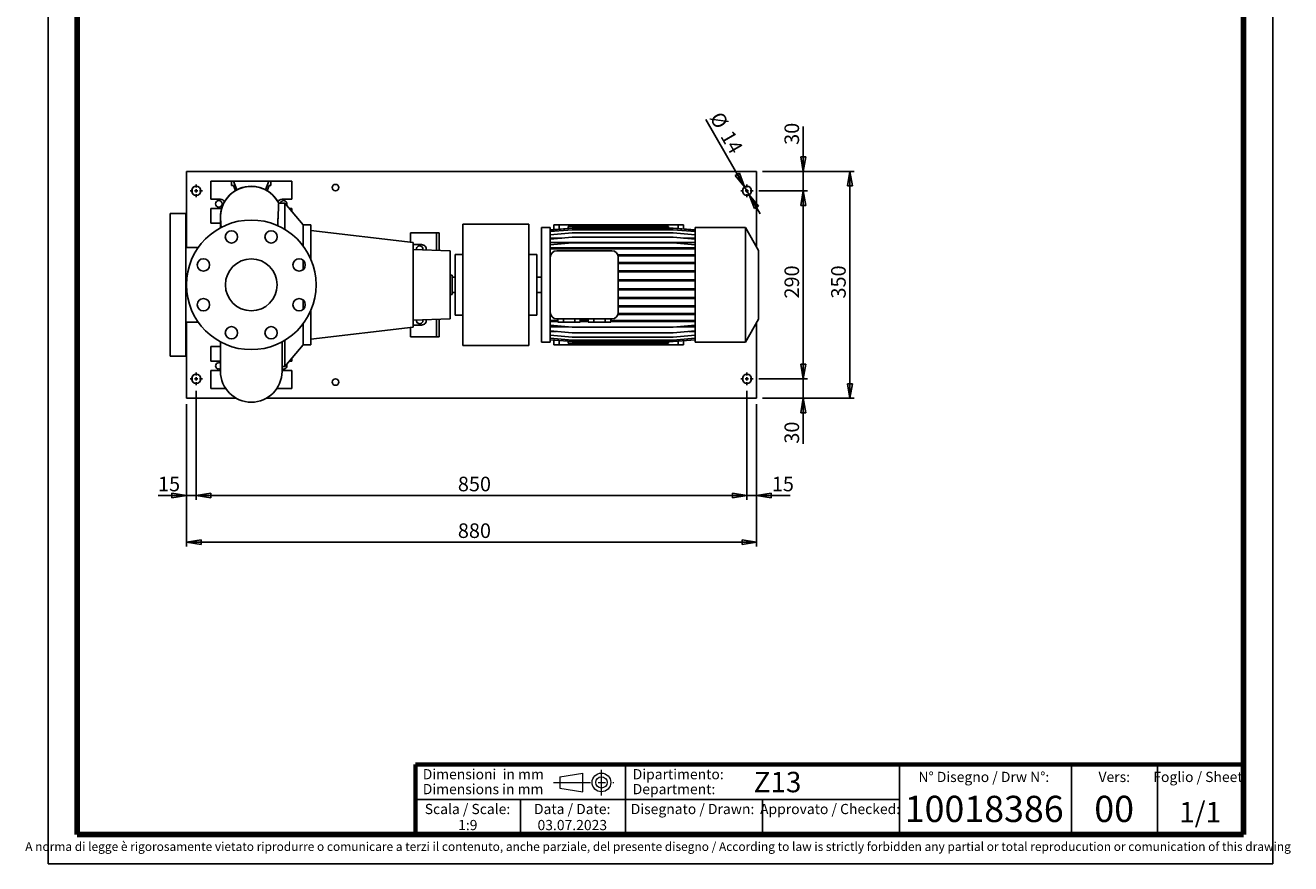
# Model space of a CAD drawing. Units: millimetres. Extents: x -4 to 213, y 0 to 297.
# Drawn here: x -4 to 213, y 0 to 144 of the extents above; entities that cross this region are included whole.
import ezdxf

# ---------------------------------------------------------------- set-up
doc = ezdxf.new("R2010")
doc.units = ezdxf.units.MM
doc.linetypes.add('CENTER', pattern=[10.16, 6.35, -1.27, 1.27, -1.27])
doc.layers.add('FORMAT', color=7, linetype='Continuous')
doc.styles.add('SLDTEXTSTYLE0', font='TXT', dxfattribs={"width": 0.605})
doc.styles.add('SLDTEXTSTYLE1', font='TXT', dxfattribs={"width": 0.576526})
doc.styles.add('SLDTEXTSTYLE2', font='TXT', dxfattribs={"width": 0.531021})
doc.styles.add('SLDTEXTSTYLE3', font='TXT', dxfattribs={"width": 0.670574})
doc.styles.add('SLDTEXTSTYLE4', font='TXT', dxfattribs={"width": 0.521006})
doc.dimstyles.new('SLDDIMSTYLE0', dxfattribs={"dimtxt": 2.5, "dimasz": 2.5, "dimexe": 0, "dimexo": 0.0625, "dimtad": 1, "dimlfac": 9, "dimrnd": 1e-09, "dimzin": 12, "dimdsep": 46, "dimtxsty": 'SLDTEXTSTYLE0', "dimblk1": 'CLOSED', "dimblk2": 'CLOSED', "dimsah": 1, "dimcen": 0.09, "dimadec": 0, "dimazin": 3, "dimtfac": 1, "dimtofl": 0, "dimtmove": 0, "dimatfit": 3, "dimldrblk": 'CLOSED', "dimfxl": 0, "dimfrac": 2, "dimtolj": 1, "dimtzin": 12, "dimarcsym": 0})
doc.dimstyles.new('SLDDIMSTYLE1', dxfattribs={"dimtxt": 2.5, "dimasz": 2.5, "dimexe": 0, "dimexo": 0.0625, "dimtad": 1, "dimlfac": 9, "dimrnd": 1e-09, "dimzin": 12, "dimdsep": 46, "dimtxsty": 'SLDTEXTSTYLE0', "dimblk1": 'CLOSED', "dimblk2": 'CLOSED', "dimsah": 1, "dimcen": 0.09, "dimadec": 0, "dimazin": 3, "dimtfac": 1, "dimtmove": 0, "dimatfit": 0, "dimldrblk": 'CLOSED', "dimfxl": 0, "dimfrac": 2, "dimtolj": 1, "dimtzin": 12, "dimarcsym": 0})
doc.dimstyles.new('SLDDIMSTYLE2', dxfattribs={"dimtxt": 2.5, "dimasz": 2.5, "dimexe": 0, "dimexo": 0.0625, "dimtad": 1, "dimlfac": 9, "dimrnd": 1e-09, "dimzin": 12, "dimdsep": 46, "dimtxsty": 'SLDTEXTSTYLE0', "dimblk1": 'CLOSED', "dimblk2": 'CLOSED', "dimsah": 1, "dimcen": 0, "dimadec": 0, "dimazin": 3, "dimtfac": 1, "dimtmove": 0, "dimatfit": 3, "dimldrblk": 'CLOSED', "dimfxl": 0, "dimfrac": 2, "dimtolj": 1, "dimtzin": 12, "dimarcsym": 0})

# ---------------------------------------------------------------- blocks, each defined once
blk = doc.blocks.new('SW_NOTE_0')
at = {"color": 0, "linetype": 'Continuous', "lineweight": 0, "char_height": 1.75, "attachment_point": 1, "style": 'SLDTEXTSTYLE0'}
for s, insert in [('Dipartimento:', (0, 2.26)), ('Department:', (0, -0.29))]:
    blk.add_mtext(s, dxfattribs=dict(at, insert=insert))
blk = doc.blocks.new('SW_NOTE_0_1')
at = {"color": 0, "linetype": 'Continuous', "lineweight": 0, "char_height": 1.75, "attachment_point": 1, "style": 'SLDTEXTSTYLE0'}
for s, insert in [('Dimensioni  in mm', (0, 2.26)), ('Dimensions in mm', (0, -0.29))]:
    blk.add_mtext(s, dxfattribs=dict(at, insert=insert))
blk = doc.blocks.new('_Closed')
at = {"color": 0, "linetype": 'ByBlock', "lineweight": -2}
for p, q in [((-1, 0.166667), (0, 0)), ((-1, 0.166667), (-1, -0.166667)), ((0, 0), (-1, -0.166667)), ((0, 0), (-1, 0))]:
    blk.add_line(p, q, dxfattribs=at)
blk = doc.blocks.new('_D_12')
at = {"layer": 'FORMAT'}
for p, q in [((121.89, 115.33), (130.25, 115.33)), ((129.5, 115.33), (129.5, 83.11)), ((121.89, 83.11), (130.25, 83.11))]:
    blk.add_line(p, q, dxfattribs=at)
at = {"layer": 'FORMAT', "xscale": 2.5, "yscale": 2.5}
for p, rotation in [((129.5, 115.33, 3.17), 90.0000000000004), ((129.5, 83.11, 3.17), 270.0000000000004)]:
    blk.add_blockref('_Closed', p, dxfattribs=dict(at, rotation=rotation))
at = {"layer": 'FORMAT', "insert": (126.28, 96.87), "char_height": 2.5, "attachment_point": 1, "rotation": 90, "style": 'SLDTEXTSTYLE0'}
blk.add_mtext('290', dxfattribs=at)
blk = doc.blocks.new('_D_13')
at = {"layer": 'FORMAT'}
for p, q in [((25.39, 81.05), (25.39, 62.36)), ((119.84, 81.05), (119.84, 62.36)), ((119.84, 63.11), (25.39, 63.11))]:
    blk.add_line(p, q, dxfattribs=at)
at = {"layer": 'FORMAT', "xscale": 2.5, "yscale": 2.5, "rotation": 180.0000000000004}
blk.add_blockref('_Closed', (25.39, 63.11, 3.17), dxfattribs=at)
at = {"layer": 'FORMAT', "xscale": 2.5, "yscale": 2.5}
blk.add_blockref('_Closed', (119.84, 63.11, 3.17), dxfattribs=at)
at = {"layer": 'FORMAT', "insert": (70.27, 66.33), "char_height": 2.5, "attachment_point": 1, "style": 'SLDTEXTSTYLE0'}
blk.add_mtext('850', dxfattribs=at)
blk = doc.blocks.new('_D_14')
at = {"layer": 'FORMAT'}
for p, q in [((119.84, 81.05), (119.84, 62.36)), ((121.5, 78.77), (121.5, 62.36)), ((119.84, 63.11), (116.09, 63.11)), ((119.84, 63.11), (121.5, 63.11)), ((121.5, 63.11), (127.24, 63.11))]:
    blk.add_line(p, q, dxfattribs=at)
at = {"layer": 'FORMAT', "xscale": 2.5, "yscale": 2.5}
blk.add_blockref('_Closed', (119.84, 63.11, 3.17), dxfattribs=at)
at = {"layer": 'FORMAT', "xscale": 2.5, "yscale": 2.5, "rotation": 180.0000000000004}
blk.add_blockref('_Closed', (121.5, 63.11, 3.17), dxfattribs=at)
at = {"layer": 'FORMAT', "insert": (124.11, 66.33), "char_height": 2.5, "attachment_point": 1, "style": 'SLDTEXTSTYLE0'}
blk.add_mtext('15', dxfattribs=at)
blk = doc.blocks.new('_D_15')
at = {"layer": 'FORMAT'}
for p, q in [((25.39, 81.05), (25.39, 62.36)), ((23.73, 78.77), (23.73, 62.36)), ((23.73, 63.11), (18.85, 63.11)), ((25.39, 63.11), (23.73, 63.11)), ((25.39, 63.11), (29.14, 63.11))]:
    blk.add_line(p, q, dxfattribs=at)
at = {"layer": 'FORMAT', "xscale": 2.5, "yscale": 2.5}
blk.add_blockref('_Closed', (23.73, 63.11, 3.17), dxfattribs=at)
at = {"layer": 'FORMAT', "xscale": 2.5, "yscale": 2.5, "rotation": 180.0000000000004}
blk.add_blockref('_Closed', (25.39, 63.11, 3.17), dxfattribs=at)
at = {"layer": 'FORMAT', "insert": (18.85, 66.33), "char_height": 2.5, "attachment_point": 1, "style": 'SLDTEXTSTYLE0'}
blk.add_mtext('15', dxfattribs=at)
blk = doc.blocks.new('_D_16')
at = {"layer": 'FORMAT'}
for p, q in [((23.73, 78.77), (23.73, 54.36)), ((121.5, 78.77), (121.5, 54.36)), ((23.73, 55.11), (121.5, 55.11))]:
    blk.add_line(p, q, dxfattribs=at)
at = {"layer": 'FORMAT', "xscale": 2.5, "yscale": 2.5, "rotation": 180.0000000000004}
blk.add_blockref('_Closed', (23.73, 55.11, 3.17), dxfattribs=at)
at = {"layer": 'FORMAT', "xscale": 2.5, "yscale": 2.5}
blk.add_blockref('_Closed', (121.5, 55.11, 3.17), dxfattribs=at)
at = {"layer": 'FORMAT', "insert": (70.27, 58.33), "char_height": 2.5, "attachment_point": 1, "style": 'SLDTEXTSTYLE0'}
blk.add_mtext('880', dxfattribs=at)
blk = doc.blocks.new('_D_17')
at = {"layer": 'FORMAT'}
for p, q in [((122.5, 118.66), (138.25, 118.66)), ((137.5, 79.77), (137.5, 118.66)), ((122.5, 79.77), (138.25, 79.77))]:
    blk.add_line(p, q, dxfattribs=at)
at = {"layer": 'FORMAT', "xscale": 2.5, "yscale": 2.5}
for p, rotation in [((137.5, 118.66, 3.17), 90.0000000000004), ((137.5, 79.77, 3.17), 270.0000000000004)]:
    blk.add_blockref('_Closed', p, dxfattribs=dict(at, rotation=rotation))
at = {"layer": 'FORMAT', "insert": (134.28, 96.87), "char_height": 2.5, "attachment_point": 1, "rotation": 90, "style": 'SLDTEXTSTYLE0'}
blk.add_mtext('350', dxfattribs=at)
blk = doc.blocks.new('_D_18')
at = {"layer": 'FORMAT'}
for p, q in [((129.5, 118.66), (129.5, 126.34)), ((122.5, 118.66), (130.25, 118.66)), ((129.5, 118.66), (129.5, 115.33)), ((121.89, 115.33), (130.25, 115.33)), ((129.5, 115.33), (129.5, 111.58))]:
    blk.add_line(p, q, dxfattribs=at)
at = {"layer": 'FORMAT', "xscale": 2.5, "yscale": 2.5}
for p, rotation in [((129.5, 118.66, 3.17), 270.0000000000004), ((129.5, 115.33, 3.17), 90.0000000000004)]:
    blk.add_blockref('_Closed', p, dxfattribs=dict(at, rotation=rotation))
at = {"layer": 'FORMAT', "insert": (126.28, 123.21), "char_height": 2.5, "attachment_point": 1, "rotation": 90, "style": 'SLDTEXTSTYLE0'}
blk.add_mtext('30', dxfattribs=at)
blk = doc.blocks.new('_D_19')
at = {"layer": 'FORMAT'}
for p, q in [((129.5, 83.11), (129.5, 86.86)), ((121.89, 83.11), (130.25, 83.11)), ((129.5, 83.11), (129.5, 79.77)), ((122.5, 79.77), (130.25, 79.77)), ((129.5, 79.77), (129.5, 71.99))]:
    blk.add_line(p, q, dxfattribs=at)
at = {"layer": 'FORMAT', "xscale": 2.5, "yscale": 2.5}
for p, rotation in [((129.5, 83.11, 3.17), 270.0000000000004), ((129.5, 79.77, 3.17), 90.0000000000004)]:
    blk.add_blockref('_Closed', p, dxfattribs=dict(at, rotation=rotation))
at = {"layer": 'FORMAT', "insert": (126.28, 71.99), "char_height": 2.5, "attachment_point": 1, "rotation": 90, "style": 'SLDTEXTSTYLE0'}
blk.add_mtext('30', dxfattribs=at)
blk = doc.blocks.new('_D_20')
at = {"layer": 'FORMAT'}
for p, q in [((119.45, 116), (112.78, 127.56)), ((119.45, 116), (120.23, 114.66)), ((120.23, 114.66), (122.1, 111.41))]:
    blk.add_line(p, q, dxfattribs=at)
at = {"layer": 'FORMAT', "xscale": 2.5, "yscale": 2.5}
for p, rotation in [((119.45, 116, 3.17), 300.0000000000003), ((120.23, 114.66, 3.17), 120.0000000000003)]:
    blk.add_blockref('_Closed', p, dxfattribs=dict(at, rotation=rotation))
at = {"layer": 'FORMAT', "char_height": 2.5, "attachment_point": 1, "rotation": 300, "style": 'SLDTEXTSTYLE0'}
for s, insert in [('%%c', (115.53, 129.15)), ('14', (117.38, 125.95))]:
    blk.add_mtext(s, dxfattribs=dict(at, insert=insert))
blk = doc.blocks.new('SW_CENTERMARKSYMBOL_1')
at = {"layer": 'FORMAT', "color": 0}
for p, q in [((-0.56, 0), (-1.06, 0)), ((0, 0), (-0.28, 0)), ((0, 0.56), (0, 1.06)), ((0, 0), (0, 0.28)), ((0, 0), (0, -0.28)), ((0, 0), (0.28, 0)), ((0.56, 0), (1.06, 0)), ((0, -0.56), (0, -1.06))]:
    blk.add_line(p, q, dxfattribs=at)
blk = doc.blocks.new('SW_CENTERMARKSYMBOL_2')
at = {"layer": 'FORMAT', "color": 0}
for p, q in [((-0.56, 0), (-1.06, 0)), ((0, 0), (-0.28, 0)), ((0, 0.56), (0, 1.06)), ((0, 0), (0, 0.28)), ((0, 0), (0, -0.28)), ((0, 0), (0.28, 0)), ((0.56, 0), (1.06, 0)), ((0, -0.56), (0, -1.06))]:
    blk.add_line(p, q, dxfattribs=at)
blk = doc.blocks.new('SW_CENTERMARKSYMBOL_3')
at = {"layer": 'FORMAT', "color": 0}
for p, q in [((-0.56, 0), (-1.06, 0)), ((0, 0), (-0.28, 0)), ((0, 0.56), (0, 1.06)), ((0, 0), (0, 0.28)), ((0, 0), (0, -0.28)), ((0, 0), (0.28, 0)), ((0.56, 0), (1.06, 0)), ((0, -0.56), (0, -1.06))]:
    blk.add_line(p, q, dxfattribs=at)
blk = doc.blocks.new('SW_CENTERMARKSYMBOL_4')
at = {"layer": 'FORMAT', "color": 0}
for p, q in [((-0.56, 0), (-1.06, 0)), ((0, 0), (-0.28, 0)), ((0, 0.56), (0, 1.06)), ((0, 0), (0, 0.28)), ((0, 0), (0, -0.28)), ((0, 0), (0.28, 0)), ((0.56, 0), (1.06, 0)), ((0, -0.56), (0, -1.06))]:
    blk.add_line(p, q, dxfattribs=at)

msp = doc.modelspace()

# ---------------------------------------------------------------- linework, layer by layer
at = {"color": 7, "linetype": 'Continuous', "lineweight": 25}
for p, q in [((0, 297), (0, 0)), ((210, 0), (210, 297)), ((121.5049, 118.6622), (23.7271, 118.6622)), ((23.7271, 105.6066), (23.7271, 118.6622)), ((121.5049, 105.6951), (121.5049, 118.6622)), ((27.8938, 116.9955), (27.8938, 113.8844)), ((31.4622, 116.9955), (27.8938, 116.9955)), ((31.4622, 116.2178), (31.4622, 116.9955)), ((31.8149, 116.9955), (31.4622, 116.9955)), ((31.4622, 116.2178), (31.7845, 116.2178)), ((31.7845, 116.2178), (32.1131, 115.3488)), ((31.8149, 116.9955), (37.8616, 116.9955)), ((32.3805, 115.4996), (31.8149, 116.9955)), ((37.2959, 115.4996), (37.8616, 116.9955)), ((37.892, 116.2178), (37.5634, 115.3488)), ((37.8616, 116.9955), (38.2142, 116.9955)), ((38.2142, 116.2178), (37.892, 116.2178)), ((38.2142, 116.2178), (38.2142, 116.9955)), ((41.7827, 116.9955), (38.2142, 116.9955)), ((41.7827, 113.8844), (41.7827, 116.9955)), ((27.8938, 113.8844), (29.5604, 113.8844)), ((40.616, 113.2178), (39.5444, 113.2178)), ((40.116, 113.8844), (41.7827, 113.8844)), ((43.7271, 109.4955), (40.616, 113.2178)), ((40.616, 108.7085), (40.616, 113.2178)), ((23.616, 111.44), (20.9493, 111.44)), ((20.9493, 86.9955), (20.9493, 111.44)), ((23.616, 86.9955), (23.616, 111.44)), ((27.8938, 112.3289), (27.8938, 109.7733)), ((29.5604, 112.3289), (27.8938, 112.3289)), ((29.5604, 110.829), (29.5604, 110.8289)), ((29.5604, 110.8289), (29.5604, 108.9954)), ((41.7827, 112.3289), (41.3589, 112.3289)), ((41.7827, 111.8219), (41.7827, 112.3289)), ((27.8938, 109.7733), (29.5604, 109.7733)), ((45.0604, 109.4955), (43.7271, 109.4955)), ((43.7271, 105.8844), (43.7271, 109.4955)), ((45.0604, 103.5724), (45.0604, 109.4955)), ((62.616, 106.4844), (45.0604, 108.5349)), ((82.4493, 109.6066), (71.116, 109.6066)), ((71.116, 88.8289), (71.116, 109.6066)), ((82.4493, 88.8289), (82.4493, 109.6066)), ((86.116, 109.0511), (84.616, 109.0511)), ((84.616, 109.0511), (84.616, 89.3844)), ((86.116, 109.0511), (86.116, 103.94)), ((89.8625, 108.9528), (86.116, 108.625)), ((89.8625, 108.9442), (86.116, 108.6165)), ((89.8625, 108.6717), (86.116, 108.344)), ((86.7271, 108.6785), (86.7271, 109.4955)), ((86.7271, 109.4955), (87.616, 109.4955)), ((108.0604, 109.4955), (87.616, 109.4955)), ((106.3938, 109.2178), (89.1716, 109.2178)), ((89.1716, 109.2178), (89.1716, 108.8923)), ((107.2028, 108.9528), (89.8625, 108.9528)), ((107.2028, 108.9442), (89.8625, 108.9442)), ((107.2028, 108.6717), (89.8625, 108.6717)), ((106.3938, 109.2178), (106.3938, 108.9528)), ((110.9493, 108.625), (107.2028, 108.9528)), ((110.9493, 108.6165), (107.2028, 108.9442)), ((110.9493, 108.344), (107.2028, 108.6717)), ((108.0604, 109.4955), (108.9493, 109.4955)), ((108.9493, 109.4955), (108.9493, 108.8)), ((119.5673, 109.0511), (110.9493, 109.0511)), ((110.9493, 109.0511), (110.9493, 89.3844)), ((121.8382, 105.1178), (119.5673, 109.0511)), ((119.5673, 109.0511), (119.5673, 89.3844)), ((62.1716, 106.5363), (62.1716, 108.1066)), ((62.1716, 108.1066), (66.616, 108.1066)), ((62.616, 91.9511), (62.616, 106.4844)), ((67.0604, 108.1066), (66.616, 108.1066)), ((66.616, 105.1416), (66.616, 108.1066)), ((67.0604, 105.126), (67.0604, 108.1066)), ((89.8625, 108.1434), (86.116, 107.8156)), ((89.8625, 107.3751), (86.116, 107.0473)), ((88.104, 107.2212), (86.116, 107.2212)), ((110.9493, 106.4489), (86.116, 106.4489)), ((89.8625, 106.3897), (86.116, 106.062)), ((107.2028, 108.1434), (89.8625, 108.1434)), ((107.2028, 107.3751), (89.8625, 107.3751)), ((107.2028, 106.3897), (89.8625, 106.3897)), ((110.9493, 107.8156), (107.2028, 108.1434)), ((110.9493, 107.0473), (107.2028, 107.3751)), ((110.9493, 106.062), (107.2028, 106.3897)), ((110.9493, 107.2212), (108.9613, 107.2212)), ((25.7476, 105.6066), (23.616, 105.6066)), ((62.616, 106.1066), (64.0604, 106.1066)), ((68.9493, 105.0601), (62.616, 105.2812)), ((63.1716, 105.3289), (63.1756, 105.2617)), ((68.9493, 93.3754), (68.9493, 105.0601)), ((69.7827, 104.4122), (71.116, 104.4122)), ((69.7827, 104.4122), (69.7827, 94.0233)), ((82.4493, 104.4122), (83.7827, 104.4122)), ((83.7827, 94.0233), (83.7827, 104.4122)), ((89.8625, 105.5629), (86.116, 105.5629)), ((89.8625, 105.3884), (86.116, 105.3884)), ((86.2065, 104.3792), (86.116, 104.3792)), ((86.148, 104.2048), (86.116, 104.2048)), ((96.6716, 105.0511), (87.2271, 105.0511)), ((89.8625, 105.3884), (89.8625, 105.5629)), ((107.2028, 105.5629), (89.8625, 105.5629)), ((107.2028, 105.3884), (89.8625, 105.3884)), ((107.2028, 104.3792), (97.6922, 104.3792)), ((107.2028, 104.2048), (97.7507, 104.2048)), ((107.2028, 105.3884), (107.2028, 105.5629)), ((110.9493, 105.5629), (107.2028, 105.5629)), ((110.9493, 105.3884), (107.2028, 105.3884)), ((107.2028, 104.2048), (107.2028, 104.3792)), ((110.9493, 104.3792), (107.2028, 104.3792)), ((110.9493, 104.2048), (107.2028, 104.2048)), ((121.8382, 105.1178), (121.8382, 93.3178)), ((43.7271, 101.8092), (43.7271, 103.4296)), ((86.116, 103.94), (86.116, 94.4955)), ((97.7827, 94.4955), (97.7827, 103.94)), ((107.2028, 103.0456), (97.7827, 103.0456)), ((107.2028, 102.8712), (97.7827, 102.8712)), ((107.2028, 102.8712), (107.2028, 103.0456)), ((110.9493, 103.0456), (107.2028, 103.0456)), ((110.9493, 102.8712), (107.2028, 102.8712)), ((69.2827, 100.8844), (68.9493, 100.8844)), ((69.2827, 100.8844), (69.2827, 97.5511)), ((69.7827, 100.5511), (69.2827, 100.5511)), ((84.616, 100.5511), (83.7827, 100.5511)), ((107.2028, 101.6021), (97.7827, 101.6021)), ((107.2028, 101.4276), (97.7827, 101.4276)), ((107.2028, 100.0918), (97.7827, 100.0918)), ((107.2028, 99.9174), (97.7827, 99.9174)), ((107.2028, 101.4276), (107.2028, 101.6021)), ((110.9493, 101.6021), (107.2028, 101.6021)), ((110.9493, 101.4276), (107.2028, 101.4276)), ((107.2028, 99.9174), (107.2028, 100.0918)), ((110.9493, 100.0918), (107.2028, 100.0918)), ((110.9493, 99.9174), (107.2028, 99.9174)), ((69.2827, 97.8844), (69.7827, 97.8844)), ((83.7827, 97.8844), (84.616, 97.8844)), ((107.2028, 98.5601), (97.7827, 98.5601)), ((107.2028, 98.3856), (97.7827, 98.3856)), ((107.2028, 98.3856), (107.2028, 98.5601)), ((110.9493, 98.5601), (107.2028, 98.5601)), ((110.9493, 98.3856), (107.2028, 98.3856)), ((43.7271, 95.006), (43.7271, 96.6263)), ((68.9493, 97.5511), (69.2827, 97.5511)), ((107.2028, 97.0528), (97.7827, 97.0528)), ((107.2028, 96.8783), (97.7827, 96.8783)), ((107.2028, 95.615), (97.7827, 95.615)), ((107.2028, 96.8783), (107.2028, 97.0528)), ((110.9493, 97.0528), (107.2028, 97.0528)), ((110.9493, 96.8783), (107.2028, 96.8783)), ((107.2028, 95.4406), (107.2028, 95.615)), ((110.9493, 95.615), (107.2028, 95.615)), ((45.0604, 88.94), (45.0604, 94.8631)), ((62.616, 93.1543), (68.9493, 93.3754)), ((67.0604, 90.3289), (67.0604, 93.3095)), ((69.7827, 94.0233), (71.116, 94.0233)), ((82.4493, 94.0233), (83.7827, 94.0233)), ((86.116, 94.4955), (86.116, 89.3844)), ((86.1352, 94.2899), (86.116, 94.2899)), ((86.183, 94.1154), (86.116, 94.1154)), ((87.2271, 93.3844), (96.6716, 93.3844)), ((87.4137, 92.8289), (87.4137, 93.3844)), ((88.376, 92.8289), (88.376, 93.3844)), ((90.3005, 92.8289), (90.3005, 93.3844)), ((91.2627, 92.8289), (91.2627, 93.3844)), ((92.6359, 92.8289), (92.6359, 93.3844)), ((93.5982, 92.8289), (93.5982, 93.3844)), ((95.5227, 92.8289), (95.5227, 93.3844)), ((96.4849, 92.8289), (96.4849, 93.3844)), ((107.2028, 94.1154), (97.7156, 94.1154)), ((107.2028, 94.2899), (97.7635, 94.2899)), ((107.2028, 95.4406), (97.7827, 95.4406)), ((110.9493, 95.4406), (107.2028, 95.4406)), ((107.2028, 94.1154), (107.2028, 94.2899)), ((110.9493, 94.2899), (107.2028, 94.2899)), ((110.9493, 94.1154), (107.2028, 94.1154)), ((119.5673, 89.3844), (121.8382, 93.3178)), ((23.616, 92.8289), (25.7476, 92.8289)), ((23.7271, 79.7733), (23.7271, 92.8289)), ((43.7271, 88.94), (43.7271, 92.5511)), ((45.0604, 89.9006), (62.616, 91.9511)), ((62.1716, 90.3289), (62.1716, 91.8992)), ((62.616, 92.3289), (64.0604, 92.3289)), ((66.616, 90.3289), (66.616, 93.2939)), ((87.4137, 93.1171), (86.116, 93.1171)), ((87.4137, 92.9427), (86.116, 92.9427)), ((89.8625, 91.9765), (86.116, 92.3043)), ((89.2658, 92.0287), (86.116, 92.0287)), ((89.8625, 91.0043), (86.116, 91.3321)), ((87.1869, 91.2384), (86.116, 91.2384)), ((88.376, 92.8289), (87.4137, 92.8289)), ((90.3005, 92.8289), (88.376, 92.8289)), ((107.2028, 91.9765), (89.8625, 91.9765)), ((91.2627, 92.8289), (90.3005, 92.8289)), ((92.6359, 93.1171), (91.2627, 93.1171)), ((92.6359, 92.9427), (91.2627, 92.9427)), ((93.5982, 92.8289), (92.6359, 92.8289)), ((95.5227, 92.8289), (93.5982, 92.8289)), ((96.4849, 92.8289), (95.5227, 92.8289)), ((107.2028, 93.1171), (96.4849, 93.1171)), ((107.2028, 92.9427), (96.4849, 92.9427)), ((107.2028, 92.9427), (107.2028, 93.1171)), ((110.9493, 93.1171), (107.2028, 93.1171)), ((110.9493, 92.9427), (107.2028, 92.9427)), ((110.9493, 92.3043), (107.2028, 91.9765)), ((110.9493, 91.3321), (107.2028, 91.0043)), ((110.9493, 92.0287), (107.7995, 92.0287)), ((110.9493, 91.2384), (109.8785, 91.2384)), ((121.5049, 79.7733), (121.5049, 92.7404)), ((29.5604, 89.4401), (29.5604, 84.3843)), ((40.116, 84.3843), (40.116, 89.4401)), ((40.616, 85.2178), (40.616, 89.727)), ((62.1716, 90.3289), (66.616, 90.3289)), ((67.0604, 90.3289), (66.616, 90.3289)), ((84.616, 89.3844), (86.116, 89.3844)), ((89.8625, 90.2508), (86.116, 90.5786)), ((89.8625, 89.7385), (86.116, 90.0662)), ((89.8625, 89.4827), (86.116, 89.8105)), ((86.7271, 88.94), (86.7271, 89.7571)), ((89.1716, 89.2178), (89.1716, 89.5432)), ((106.3938, 89.2178), (89.1716, 89.2178)), ((107.2028, 91.0043), (89.8625, 91.0043)), ((107.2028, 90.2508), (89.8625, 90.2508)), ((107.2028, 89.7385), (89.8625, 89.7385)), ((107.2028, 89.4827), (89.8625, 89.4827)), ((106.3938, 89.2178), (106.3938, 89.4827)), ((110.9493, 90.5786), (107.2028, 90.2508)), ((110.9493, 90.0662), (107.2028, 89.7385)), ((110.9493, 89.8105), (107.2028, 89.4827)), ((108.9493, 89.6355), (108.9493, 88.94)), ((110.9493, 89.3844), (119.5673, 89.3844)), ((20.9493, 86.9955), (23.616, 86.9955)), ((27.8938, 88.6622), (27.8938, 86.1066)), ((29.5604, 88.6622), (27.8938, 88.6622)), ((40.616, 85.2178), (43.7271, 88.94)), ((43.7271, 88.94), (45.0604, 88.94)), ((82.4493, 88.8289), (71.116, 88.8289)), ((87.616, 88.94), (86.7271, 88.94)), ((108.0604, 88.94), (87.616, 88.94)), ((108.9493, 88.94), (108.0604, 88.94)), ((27.8938, 86.1066), (29.5604, 86.1066)), ((40.116, 85.2178), (40.616, 85.2178)), ((41.3589, 86.1066), (41.7827, 86.1066)), ((41.7827, 86.1066), (41.7827, 86.6136)), ((27.8938, 84.5511), (27.8938, 81.44)), ((29.5604, 84.5511), (27.8938, 84.5511)), ((41.7827, 84.5511), (40.116, 84.5511)), ((41.7827, 81.44), (41.7827, 84.5511)), ((27.8938, 81.44), (30.458, 81.44)), ((39.2184, 81.44), (41.7827, 81.44)), ((32.2704, 79.7733), (23.7271, 79.7733)), ((121.5049, 79.7733), (37.4061, 79.7733)), ((99, 17), (99, 5)), ((146, 17), (146, 5.0001)), ((175.5, 5), (175.5, 17)), ((190.25, 17), (190.25, 4.998)), ((146, 11), (63, 11)), ((81, 11), (81, 5.0001)), ((122.5, 11), (122.5, 5.0001)), ((0, 0), (210, 0))]:
    msp.add_line(p, q, dxfattribs=at)
at = {"color": 7, "linetype": 'Continuous', "lineweight": 140}
for p, q in [((5, 292), (5, 5)), ((205, 292), (205, 5)), ((205, 5), (5, 5))]:
    msp.add_line(p, q, dxfattribs=at)
at = {"color": 8, "linetype": 'Continuous', "lineweight": 25}
for p, q in [((87.616, 109.4955), (87.616, 108.7562)), ((108.0604, 108.8777), (108.0604, 109.4955)), ((87.616, 89.6793), (87.616, 88.94)), ((108.0604, 88.94), (108.0604, 89.5578))]:
    msp.add_line(p, q, dxfattribs=at)
at = {"color": 7, "linetype": 'Continuous', "lineweight": 70}
for p, q in [((63, 17), (63, 5.0001)), ((205, 17), (63, 17))]:
    msp.add_line(p, q, dxfattribs=at)
at = {"color": 7, "linetype": 'Continuous', "lineweight": 18}
for p, q in [((87.7308, 14.902), (91.6825, 15.5285)), ((91.6825, 12.3304), (91.6825, 15.5285)), ((87.7308, 14.902), (87.7308, 12.9569)), ((87.7308, 12.9569), (91.6825, 12.3304))]:
    msp.add_line(p, q, dxfattribs=at)
at = {"color": 7, "linetype": 'CENTER', "lineweight": 18}
for p, q in [((94.8904, 11.6846), (94.8904, 16.0805)), ((86.6828, 13.9295), (97.0371, 13.9295))]:
    msp.add_line(p, q, dxfattribs=at)
at = {"color": 7, "linetype": 'Continuous', "lineweight": 25, "flags": 128}
msp.add_lwpolyline([(29.7883, 112.363), (29.7335, 112.3484), (29.5604, 112.3289)], dxfattribs=at)
at = {"color": 7, "linetype": 'Continuous', "lineweight": 25}
for centre, radius in [((25.3938, 115.3289), 0.7778), ((49.2827, 115.8844), 0.5556), ((119.8382, 115.3289), 0.7778), ((29.2827, 113.1066), 0.5556), ((34.8382, 99.2178), 11.1111), ((31.4366, 107.43), 1.0556), ((38.2399, 107.43), 1.0556), ((26.626, 102.6194), 1.0556), ((34.8382, 99.2178), 4.4444), ((43.0505, 102.6194), 1.0556), ((26.626, 95.8161), 1.0556), ((43.0505, 95.8161), 1.0556), ((31.4366, 91.0055), 1.0556), ((38.2399, 91.0055), 1.0556), ((25.3938, 83.1066), 0.7778), ((49.2827, 82.5511), 0.5556), ((119.8382, 83.1066), 0.7778)]:
    msp.add_circle(centre, radius, dxfattribs=at)
at = {"color": 7, "linetype": 'Continuous', "lineweight": 18}
for radius in [1.5991, 0.9725]:
    msp.add_circle((94.8904, 13.9295), radius, dxfattribs=at)
at = {"color": 7, "linetype": 'Continuous', "lineweight": 25}
for centre, radius, start, end in [((34.8382, 110.829), 5.2778, 26.891493, 180), ((34.8382, 110.8289), 5.2778, 26.912625, 90.000107), ((29.5604, 113.1066), 0.7778, 26.280122, 90), ((40.116, 113.1066), 0.7778, 90, 153.719878), ((40.3938, 113.1066), 0.5556, 335.685995, 168.463041), ((63.7271, 105.3289), 0.5556, 349.056533, 180), ((64.0604, 105.3289), 0.7778, 350.76151, 90), ((87.2271, 103.94), 1.1111, 90, 180), ((96.6716, 103.94), 1.1111, 0, 90), ((87.2271, 94.4955), 1.1111, 180, 270), ((96.6716, 94.4955), 1.1111, 270, 0), ((63.7271, 93.1066), 0.5556, 173.056533, 10.943467), ((64.0604, 93.1066), 0.7778, 270, 9.23849), ((29.2827, 85.3289), 0.5556, 60, 180), ((29.2827, 85.3289), 0.5556, 180, 300), ((40.3938, 85.3289), 0.5556, 240, 24.314005), ((34.8382, 84.3843), 5.2778, 180, 0)]:
    msp.add_arc(centre, radius, start, end, dxfattribs=at)
at = {"color": 8, "linetype": 'Continuous', "lineweight": 25}
msp.add_arc((34.8313, 110.8431), 5.2636, 89.92414, 180.15544, dxfattribs=at)
at = {"color": 7, "linetype": 'Continuous', "lineweight": 25}
for points, knots in [([(39.3727, 109.3449), (39.3833, 109.5992), (39.405, 110.1197), (39.4344, 110.8108), (39.461, 111.4353), (39.4839, 111.9691), (39.5032, 112.4135), (39.5191, 112.7657), (39.5315, 113.0232), (39.5404, 113.1873), (39.5431, 113.2076), (39.5444, 113.2178)], [0, 0, 0, 0, 0.1059582, 0.21682639, 0.32729922, 0.43770565, 0.54850719, 0.65930858, 0.76971483, 0.88485742, 1, 1, 1, 1]), ([(29.5604, 110.8289), (29.5612, 110.7857), (29.5627, 110.7038), (29.5735, 110.5004), (29.5876, 110.2727), (29.6036, 110.0336), (29.6197, 109.8017), (29.6347, 109.5875), (29.6482, 109.3957), (29.6604, 109.2207), (29.6688, 109.0994), (29.6724, 109.0478)], [0, 0, 0, 0, 0.1741357, 0.33041626, 0.46982253, 0.59308914, 0.70076998, 0.79176636, 0.86928696, 0.94441501, 1, 1, 1, 1])]:
    msp.add_open_spline(points, degree=3, knots=knots, dxfattribs=at)

# ---------------------------------------------------------------- block references
at = {"color": 7, "linetype": 'Continuous', "lineweight": 0}
for name, p in [('SW_NOTE_0_1', (64.25, 13.95)), ('SW_NOTE_0', (100.25, 13.95))]:
    msp.add_blockref(name, p, dxfattribs=at)
at = {"layer": 'FORMAT'}
for name, p in [('SW_CENTERMARKSYMBOL_1', (25.3938, 115.3289)), ('SW_CENTERMARKSYMBOL_2', (119.8382, 115.3289)), ('SW_CENTERMARKSYMBOL_4', (25.3938, 83.1066)), ('SW_CENTERMARKSYMBOL_3', (119.8382, 83.1066))]:
    msp.add_blockref(name, p, dxfattribs=at)

# ---------------------------------------------------------------- texts
at = {"color": 7, "linetype": 'Continuous', "lineweight": 0}
for s, insert, char_height, attachment_point, style in [('Z13', (121, 15.7409), 3.5, 1, 'SLDTEXTSTYLE0'), ('N° Disegno / Drw N°:', (160.4662, 15.7455), 1.75, 2, 'SLDTEXTSTYLE0'), ('Vers:', (182.8306, 15.7455), 1.75, 2, 'SLDTEXTSTYLE0'), ('Foglio / Sheet:', (197.5179, 15.7455), 1.75, 2, 'SLDTEXTSTYLE2'), ('00', (182.8125, 11.6398), 4.5, 2, 'SLDTEXTSTYLE0'), ('1/1', (197.5642, 10.5926), 3.5, 2, 'SLDTEXTSTYLE0'), ('Scala / Scale:', (71.921, 10.2455), 1.75, 2, 'SLDTEXTSTYLE0'), ('Data / Date:', (89.8748, 10.2455), 1.75, 2, 'SLDTEXTSTYLE0'), ('Disegnato / Drawn:', (110.5088, 10.2455), 1.75, 2, 'SLDTEXTSTYLE0'), ('Approvato / Checked:', (134.1016, 10.2455), 1.75, 2, 'SLDTEXTSTYLE1'), ('1:9', (71.9696, 7.4955), 1.75, 2, 'SLDTEXTSTYLE0'), ('03.07.2023', (89.8906, 7.4955), 1.75, 2, 'SLDTEXTSTYLE0'), ('A norma di legge è rigorosamente vietato riprodurre o comunicare a terzi il contenuto, anche parziale, del presente disegno / According to law is strictly forbidden any partial or total reproducution or comunication of this drawing', (104.5994, 3.6836), 1.5, 2, 'SLDTEXTSTYLE3')]:
    msp.add_mtext(s, dxfattribs=dict(at, insert=insert, char_height=char_height, attachment_point=attachment_point, style=style))
at = {"layer": 'FORMAT', "color": 7, "insert": (160.5258, 11.6398), "char_height": 4.5, "attachment_point": 2, "style": 'SLDTEXTSTYLE4'}
msp.add_mtext('10018386', dxfattribs=at)

# ---------------------------------------------------------------- dimensions: what is measured, and where the dimension line sits
at = {"layer": 'FORMAT'}
dim = msp.add_diameter_dim_2p(p1=(119.4493, 116.0024), p2=(120.2271, 114.6553), dimstyle='SLDDIMSTYLE2', dxfattribs=at)
dim.commit()
dim.dimension.update_dxf_attribs({"geometry": '_D_20', "text_midpoint": (114.3832, 124.7773), "dimtype": 163})
for base, p1, p2, dimstyle, picture, middle in [((129.5049, 115.3289), (121.5049, 118.6622), (120.8938, 115.3289), 'SLDDIMSTYLE1', '_D_18', (129.5049, 124.7773)), ((137.5049, 118.6622), (121.5049, 79.7733), (121.5049, 118.6622), 'SLDDIMSTYLE0', '_D_17', (137.5049, 99.2178)), ((129.5049, 83.1066), (120.8938, 115.3289), (120.8938, 83.1066), 'SLDDIMSTYLE0', '_D_12', (129.5049, 99.2178)), ((129.5049, 79.7733), (120.8938, 83.1066), (121.5049, 79.7733), 'SLDDIMSTYLE1', '_D_19', (129.5049, 73.5511))]:
    dim = msp.add_linear_dim(base=base, p1=p1, p2=p2, angle=90, dimstyle=dimstyle, dxfattribs=at)
    dim.commit()
    dim.dimension.update_dxf_attribs({"geometry": picture, "text_midpoint": middle, "dimtype": 160})
for base, p1, p2, dimstyle, picture, middle in [((23.7271, 63.1065), (25.3938, 82.0511), (23.7271, 79.7733), 'SLDDIMSTYLE1', '_D_15', (20.4126, 63.1065)), ((25.3938, 63.1065), (119.8382, 82.0511), (25.3938, 82.0511), 'SLDDIMSTYLE0', '_D_13', (72.616, 63.1065)), ((121.5049, 63.1065), (119.8382, 82.0511), (121.5049, 79.7733), 'SLDDIMSTYLE1', '_D_14', (125.6738, 63.1065)), ((121.5049, 55.1065), (23.7271, 79.7733), (121.5049, 79.7733), 'SLDDIMSTYLE0', '_D_16', (72.616, 55.1065))]:
    dim = msp.add_linear_dim(base=base, p1=p1, p2=p2, dimstyle=dimstyle, dxfattribs=at)
    dim.commit()
    dim.dimension.update_dxf_attribs({"geometry": picture, "text_midpoint": middle, "dimtype": 160})

doc.saveas('drawing.dxf')
